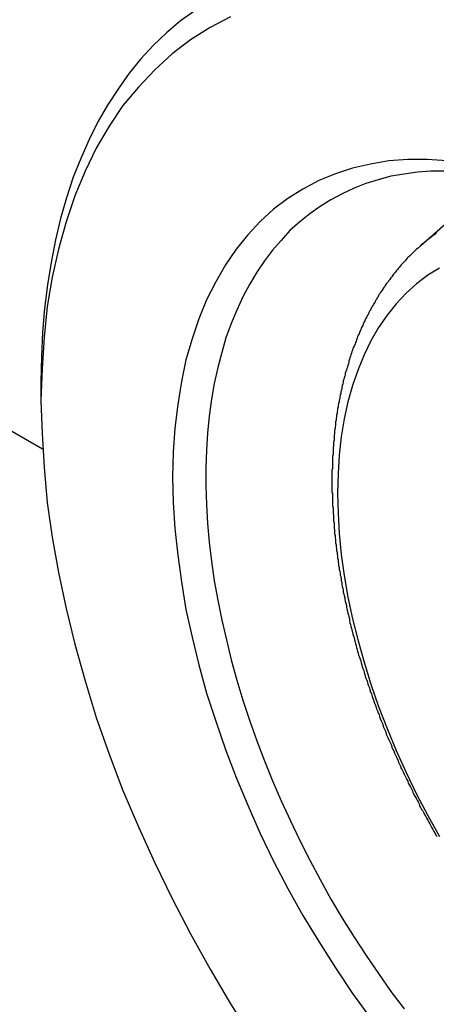
# Model space of a CAD drawing. Extents: x 36 to 8307, y 20 to 1425.
# Drawn here: x 190 to 191, y 531 to 533 of the extents above; entities that cross this region are included whole.
import ezdxf

# ---------------------------------------------------------------- set-up
doc = ezdxf.new("R2010")
doc.units = 0
doc.header["$LTSCALE"] = 2.5
doc.layers.get('0').update_dxf_attribs({"linetype": 'CONTINUOUS'})
doc.layers.get('DEFPOINTS').update_dxf_attribs({"linetype": 'CONTINUOUS'})
for name, color, linetype in [('DIMENSION__ISO_', 7, 'CONTINUOUS'), ('VISIBLE__ISO_', 7, 'CONTINUOUS'), ('VISIBLE_NARROW__ISO_', 7, 'CONTINUOUS')]:
    doc.layers.add(name, color=color, linetype=linetype)
doc.styles.add('NOTE_TEXT__TK_', font='txt')
doc.dimstyles.get("Standard").update_dxf_attribs({"dimtxt": 0.18, "dimasz": 0.18, "dimexe": 0.18, "dimexo": 0.0625, "dimgap": 0.09, "dimtad": 0, "dimtih": 1, "dimtoh": 1, "dimzin": 0, "dimcen": 0.09, "dimazin": 3, "dimtfac": 1, "dimtofl": 0, "dimtmove": 0, "dimatfit": 3})

# ---------------------------------------------------------------- blocks, each defined once
blk = doc.blocks.new('_OPEN')
at = {"color": 0, "linetype": 'BYBLOCK'}
for p, q in [((-1, 0.16667), (0, 0)), ((-1, -0.16667), (0, 0)), ((0, 0), (-1, 0))]:
    blk.add_line(p, q, dxfattribs=at)
blk = doc.blocks.new('*D22')
at = {"layer": 'DEFPOINTS', "color": 0}
for p in [(90.5995, 588.1701), (208.1959, 524.4108), (178.0039, 506.9794)]:
    blk.add_point(p, dxfattribs=at)
at = {"layer": 'DIMENSION__ISO_', "color": 100}
for p, q in [((86.8652, 586.0142), (62.4635, 571.9258)), ((70.3425, 570.1984), (172.6144, 510.1442)), ((204.4616, 522.2548), (175.5144, 505.5421))]:
    blk.add_line(p, q, dxfattribs=at)
at = {"layer": 'DIMENSION__ISO_', "color": 100, "xscale": 6.25, "yscale": 6.25, "zscale": 6.25}
for p, rotation in [((64.9529, 573.3631), 149.5784945963001), ((178.0039, 506.9794), 329.5784945963001)]:
    blk.add_blockref('_OPEN', p, dxfattribs=dict(at, rotation=rotation))
at = {"layer": 'DIMENSION__ISO_', "color": 7, "style": 'NOTE_TEXT__TK_'}
blk.add_text('\\W0.820;360', height=6.25, dxfattribs=at).set_placement((106.586, 536.37))

msp = doc.modelspace()

# ---------------------------------------------------------------- linework, layer by layer
at = {"layer": 'VISIBLE__ISO_'}
for p, q in [((190.0101, 531.7157), (100.7643, 583.2418)), ((190.7491, 532.1139), (190.9007, 532.2471)), ((190.0072, 531.8101), (190.0072, 531.8472))]:
    msp.add_line(p, q, dxfattribs=at)
for points in [[(190.307, 532.571, 0), (190.279, 532.551, 0), (190.252, 532.528, 0), (190.226, 532.503, 0), (190.202, 532.477, 0), (190.179, 532.449, 0), (190.158, 532.419, 0), (190.137, 532.387, 0), (190.118, 532.354, 0), (190.101, 532.32, 0), (190.085, 532.283, 0), (190.07, 532.246, 0), (190.057, 532.206, 0), (190.045, 532.166, 0), (190.035, 532.124, 0), (190.027, 532.08, 0), (190.02, 532.036, 0), (190.014, 531.99, 0), (190.01, 531.944, 0), (190.008, 531.896, 0), (190.007, 531.847, 0)], [(190.377, 532.559, 0), (190.337, 532.538, 0)], [(190.337, 532.538, 0), (190.299, 532.514, 0), (190.263, 532.487, 0), (190.229, 532.456, 0), (190.197, 532.422, 0), (190.167, 532.386, 0), (190.14, 532.346, 0), (190.115, 532.303, 0), (190.093, 532.258, 0), (190.073, 532.21, 0), (190.056, 532.159, 0), (190.041, 532.106, 0), (190.029, 532.051, 0), (190.019, 531.994, 0), (190.013, 531.934, 0), (190.009, 531.873, 0), (190.007, 531.81, 0), (190.009, 531.746, 0), (190.013, 531.68, 0), (190.019, 531.612, 0), (190.029, 531.544, 0), (190.041, 531.475, 0), (190.056, 531.405, 0), (190.073, 531.335, 0), (190.093, 531.264, 0), (190.115, 531.192, 0), (190.14, 531.121, 0), (190.167, 531.05, 0), (190.197, 530.979, 0), (190.229, 530.909, 0), (190.263, 530.839, 0), (190.299, 530.77, 0), (190.337, 530.701, 0), (190.377, 530.634, 0), (190.418, 530.569, 0)], [(190.8, 532.278, 0), (190.761, 532.281, 0), (190.723, 532.281, 0), (190.686, 532.278, 0), (190.65, 532.272, 0), (190.615, 532.264, 0), (190.582, 532.253, 0), (190.549, 532.24, 0), (190.518, 532.223, 0), (190.489, 532.205, 0), (190.461, 532.184, 0), (190.435, 532.16, 0), (190.411, 532.134, 0), (190.388, 532.106, 0), (190.367, 532.075, 0), (190.348, 532.042, 0), (190.33, 532.007, 0), (190.315, 531.97, 0), (190.302, 531.931, 0), (190.29, 531.89, 0), (190.281, 531.848, 0), (190.274, 531.803, 0), (190.268, 531.757, 0), (190.265, 531.71, 0), (190.264, 531.662, 0), (190.265, 531.612, 0), (190.268, 531.561, 0), (190.274, 531.509, 0), (190.281, 531.457, 0), (190.29, 531.403, 0), (190.302, 531.349, 0), (190.315, 531.295, 0), (190.33, 531.24, 0), (190.348, 531.185, 0), (190.367, 531.13, 0), (190.388, 531.075, 0), (190.411, 531.021, 0), (190.435, 530.966, 0), (190.461, 530.912, 0), (190.489, 530.859, 0), (190.518, 530.806, 0), (190.549, 530.755, 0), (190.582, 530.704, 0), (190.615, 530.654, 0), (190.65, 530.606, 0)], [(190.795, 532.258, 0), (190.768, 532.258, 0), (190.742, 532.256, 0), (190.716, 532.252, 0), (190.69, 532.248, 0), (190.665, 532.241, 0), (190.641, 532.234, 0), (190.618, 532.225, 0), (190.595, 532.214, 0), (190.573, 532.202, 0), (190.552, 532.189, 0), (190.532, 532.175, 0), (190.512, 532.159, 0), (190.493, 532.142, 0), (190.476, 532.123, 0), (190.459, 532.104, 0), (190.443, 532.083, 0), (190.428, 532.061, 0), (190.414, 532.037, 0), (190.401, 532.013, 0), (190.389, 531.987, 0), (190.378, 531.961, 0), (190.368, 531.933, 0), (190.36, 531.904, 0), (190.352, 531.875, 0), (190.345, 531.844, 0), (190.34, 531.813, 0), (190.335, 531.78, 0), (190.332, 531.747, 0), (190.33, 531.714, 0), (190.329, 531.679, 0), (190.329, 531.644, 0), (190.33, 531.608, 0), (190.332, 531.571, 0), (190.335, 531.534, 0), (190.34, 531.497, 0), (190.345, 531.459, 0), (190.352, 531.421, 0), (190.36, 531.382, 0), (190.369, 531.344, 0), (190.378, 531.305, 0), (190.389, 531.265, 0), (190.401, 531.226, 0), (190.414, 531.187, 0), (190.428, 531.147, 0), (190.443, 531.108, 0), (190.459, 531.069, 0), (190.476, 531.03, 0), (190.494, 530.991, 0), (190.512, 530.952, 0), (190.532, 530.914, 0), (190.552, 530.876, 0), (190.573, 530.838, 0), (190.595, 530.801, 0), (190.618, 530.764, 0), (190.642, 530.728, 0), (190.666, 530.693, 0), (190.69, 530.658, 0), (190.716, 530.624, 0)], [(190.749, 532.114, 0), (190.747, 532.112, 0), (190.745, 532.11, 0), (190.743, 532.108, 0), (190.74, 532.106, 0), (190.738, 532.104, 0), (190.736, 532.102, 0), (190.734, 532.1, 0), (190.732, 532.098, 0), (190.73, 532.096, 0), (190.728, 532.094, 0), (190.726, 532.092, 0), (190.724, 532.09, 0), (190.722, 532.088, 0), (190.72, 532.086, 0), (190.718, 532.083, 0), (190.716, 532.081, 0), (190.714, 532.079, 0), (190.712, 532.077, 0), (190.71, 532.075, 0), (190.708, 532.073, 0), (190.706, 532.07, 0), (190.704, 532.068, 0), (190.703, 532.066, 0), (190.701, 532.064, 0), (190.699, 532.061, 0), (190.697, 532.059, 0), (190.695, 532.057, 0), (190.693, 532.054, 0), (190.692, 532.052, 0), (190.69, 532.05, 0), (190.688, 532.047, 0), (190.686, 532.045, 0), (190.685, 532.043, 0), (190.683, 532.04, 0), (190.681, 532.038, 0), (190.679, 532.035, 0), (190.678, 532.033, 0), (190.676, 532.031, 0), (190.674, 532.028, 0), (190.673, 532.026, 0), (190.671, 532.023, 0), (190.669, 532.021, 0), (190.668, 532.018, 0), (190.666, 532.016, 0), (190.665, 532.013, 0), (190.663, 532.011, 0), (190.662, 532.008, 0), (190.66, 532.006, 0), (190.659, 532.003, 0), (190.657, 532, 0), (190.656, 531.998, 0), (190.654, 531.995, 0), (190.653, 531.993, 0), (190.651, 531.99, 0), (190.65, 531.987, 0), (190.648, 531.985, 0), (190.647, 531.982, 0), (190.646, 531.979, 0), (190.644, 531.977, 0), (190.643, 531.974, 0), (190.641, 531.971, 0), (190.64, 531.968, 0), (190.639, 531.966, 0), (190.637, 531.963, 0), (190.636, 531.96, 0), (190.635, 531.957, 0), (190.634, 531.955, 0), (190.632, 531.952, 0), (190.631, 531.949, 0), (190.63, 531.946, 0), (190.629, 531.944, 0), (190.628, 531.941, 0), (190.626, 531.938, 0), (190.625, 531.935, 0), (190.624, 531.932, 0), (190.623, 531.929, 0), (190.622, 531.926, 0), (190.621, 531.924, 0), (190.62, 531.921, 0), (190.619, 531.918, 0), (190.617, 531.915, 0), (190.616, 531.912, 0), (190.615, 531.909, 0), (190.614, 531.906, 0), (190.613, 531.903, 0), (190.612, 531.9, 0), (190.611, 531.897, 0), (190.61, 531.894, 0), (190.609, 531.891, 0), (190.608, 531.888, 0), (190.608, 531.885, 0), (190.607, 531.882, 0), (190.606, 531.879, 0), (190.605, 531.876, 0), (190.604, 531.873, 0), (190.603, 531.87, 0), (190.602, 531.867, 0), (190.601, 531.864, 0), (190.601, 531.861, 0), (190.6, 531.858, 0), (190.599, 531.855, 0), (190.598, 531.852, 0), (190.597, 531.849, 0), (190.597, 531.846, 0), (190.596, 531.843, 0), (190.595, 531.84, 0), (190.594, 531.836, 0), (190.594, 531.833, 0), (190.593, 531.83, 0), (190.592, 531.827, 0), (190.592, 531.824, 0), (190.591, 531.821, 0), (190.59, 531.817, 0), (190.59, 531.814, 0), (190.589, 531.811, 0), (190.589, 531.808, 0), (190.588, 531.805, 0), (190.587, 531.801, 0), (190.587, 531.798, 0), (190.586, 531.795, 0), (190.586, 531.792, 0), (190.585, 531.789, 0), (190.585, 531.785, 0), (190.584, 531.782, 0), (190.584, 531.779, 0), (190.583, 531.776, 0), (190.583, 531.772, 0), (190.582, 531.769, 0), (190.582, 531.766, 0), (190.582, 531.762, 0), (190.581, 531.759, 0), (190.581, 531.756, 0), (190.58, 531.753, 0), (190.58, 531.749, 0), (190.58, 531.746, 0), (190.579, 531.743, 0), (190.579, 531.739, 0), (190.579, 531.736, 0), (190.579, 531.733, 0), (190.578, 531.729, 0), (190.578, 531.726, 0), (190.578, 531.722, 0), (190.577, 531.719, 0), (190.577, 531.716, 0), (190.577, 531.712, 0), (190.577, 531.709, 0), (190.577, 531.705, 0), (190.576, 531.702, 0), (190.576, 531.699, 0), (190.576, 531.695, 0), (190.576, 531.692, 0), (190.576, 531.688, 0), (190.576, 531.685, 0), (190.576, 531.682, 0), (190.576, 531.678, 0), (190.575, 531.675, 0), (190.575, 531.671, 0), (190.575, 531.668, 0), (190.575, 531.664, 0), (190.575, 531.661, 0), (190.575, 531.657, 0), (190.575, 531.654, 0), (190.575, 531.65, 0), (190.575, 531.647, 0), (190.575, 531.643, 0), (190.575, 531.64, 0), (190.575, 531.636, 0), (190.575, 531.633, 0), (190.576, 531.629, 0), (190.576, 531.626, 0), (190.576, 531.622, 0), (190.576, 531.619, 0), (190.576, 531.615, 0), (190.576, 531.612, 0), (190.576, 531.608, 0), (190.576, 531.605, 0), (190.577, 531.601, 0), (190.577, 531.597, 0), (190.577, 531.594, 0), (190.577, 531.59, 0), (190.578, 531.587, 0), (190.578, 531.583, 0), (190.578, 531.58, 0), (190.578, 531.576, 0), (190.579, 531.572, 0), (190.579, 531.569, 0), (190.579, 531.565, 0), (190.579, 531.562, 0), (190.58, 531.558, 0), (190.58, 531.554, 0), (190.58, 531.551, 0), (190.581, 531.547, 0), (190.581, 531.543, 0), (190.582, 531.54, 0), (190.582, 531.536, 0), (190.582, 531.533, 0), (190.583, 531.529, 0), (190.583, 531.525, 0), (190.584, 531.522, 0), (190.584, 531.518, 0), (190.585, 531.514, 0), (190.585, 531.511, 0), (190.586, 531.507, 0), (190.586, 531.503, 0), (190.587, 531.5, 0), (190.587, 531.496, 0), (190.588, 531.492, 0), (190.588, 531.489, 0), (190.589, 531.485, 0), (190.589, 531.481, 0), (190.59, 531.478, 0), (190.591, 531.474, 0), (190.591, 531.47, 0), (190.592, 531.467, 0), (190.593, 531.463, 0), (190.593, 531.459, 0), (190.594, 531.456, 0), (190.594, 531.452, 0), (190.595, 531.448, 0), (190.596, 531.444, 0), (190.597, 531.441, 0), (190.597, 531.437, 0), (190.598, 531.433, 0), (190.599, 531.43, 0), (190.6, 531.426, 0), (190.6, 531.422, 0), (190.601, 531.419, 0), (190.602, 531.415, 0), (190.603, 531.411, 0), (190.603, 531.407, 0), (190.604, 531.404, 0), (190.605, 531.4, 0), (190.606, 531.396, 0), (190.607, 531.392, 0), (190.608, 531.389, 0), (190.609, 531.385, 0), (190.609, 531.381, 0), (190.61, 531.377, 0), (190.611, 531.374, 0), (190.612, 531.37, 0), (190.613, 531.366, 0), (190.614, 531.363, 0), (190.615, 531.359, 0), (190.616, 531.355, 0), (190.617, 531.351, 0), (190.618, 531.348, 0), (190.619, 531.344, 0), (190.62, 531.34, 0), (190.621, 531.336, 0), (190.622, 531.333, 0), (190.623, 531.329, 0), (190.624, 531.325, 0), (190.625, 531.321, 0), (190.626, 531.318, 0), (190.627, 531.314, 0), (190.629, 531.31, 0), (190.63, 531.306, 0), (190.631, 531.303, 0), (190.632, 531.299, 0), (190.633, 531.295, 0), (190.634, 531.291, 0), (190.635, 531.288, 0), (190.637, 531.284, 0), (190.638, 531.28, 0), (190.639, 531.276, 0), (190.64, 531.272, 0), (190.641, 531.269, 0), (190.643, 531.265, 0), (190.644, 531.261, 0), (190.645, 531.257, 0), (190.646, 531.254, 0), (190.648, 531.25, 0), (190.649, 531.246, 0), (190.65, 531.242, 0), (190.652, 531.239, 0), (190.653, 531.235, 0), (190.654, 531.231, 0), (190.656, 531.227, 0), (190.657, 531.224, 0), (190.658, 531.22, 0), (190.66, 531.216, 0), (190.661, 531.212, 0), (190.662, 531.209, 0), (190.664, 531.205, 0), (190.665, 531.201, 0), (190.667, 531.198, 0), (190.668, 531.194, 0), (190.669, 531.19, 0), (190.671, 531.186, 0), (190.672, 531.183, 0), (190.674, 531.179, 0), (190.675, 531.175, 0), (190.677, 531.171, 0), (190.678, 531.168, 0), (190.68, 531.164, 0), (190.681, 531.16, 0), (190.683, 531.156, 0), (190.684, 531.153, 0), (190.686, 531.149, 0), (190.688, 531.145, 0), (190.689, 531.142, 0), (190.691, 531.138, 0), (190.692, 531.134, 0), (190.694, 531.13, 0), (190.696, 531.127, 0), (190.697, 531.123, 0), (190.699, 531.119, 0), (190.7, 531.116, 0), (190.702, 531.112, 0), (190.704, 531.108, 0), (190.705, 531.105, 0), (190.707, 531.101, 0), (190.709, 531.097, 0), (190.71, 531.093, 0), (190.712, 531.09, 0), (190.714, 531.086, 0), (190.716, 531.082, 0), (190.717, 531.079, 0), (190.719, 531.075, 0), (190.721, 531.071, 0), (190.723, 531.068, 0), (190.724, 531.064, 0), (190.726, 531.06, 0), (190.728, 531.057, 0), (190.73, 531.053, 0), (190.732, 531.049, 0), (190.733, 531.046, 0), (190.735, 531.042, 0), (190.737, 531.039, 0), (190.739, 531.035, 0), (190.741, 531.031, 0), (190.743, 531.028, 0), (190.745, 531.024, 0), (190.746, 531.02, 0), (190.748, 531.017, 0), (190.75, 531.013, 0), (190.752, 531.01, 0), (190.754, 531.006, 0), (190.756, 531.002, 0), (190.758, 530.999, 0), (190.76, 530.995, 0), (190.762, 530.992, 0), (190.764, 530.988, 0), (190.766, 530.985, 0), (190.768, 530.981, 0), (190.77, 530.977, 0), (190.772, 530.974, 0), (190.774, 530.97, 0), (190.776, 530.967, 0), (190.778, 530.963, 0), (190.78, 530.96, 0)]]:
    msp.add_polyline3d(points, dxfattribs=at)
at = {"layer": 'VISIBLE_NARROW__ISO_'}
for points in [[(190.779, 532.137, 0), (190.777, 532.136, 0), (190.775, 532.134, 0), (190.773, 532.133, 0), (190.771, 532.131, 0), (190.769, 532.13, 0), (190.767, 532.128, 0), (190.765, 532.127, 0), (190.763, 532.125, 0), (190.761, 532.124, 0), (190.759, 532.122, 0), (190.757, 532.12, 0), (190.755, 532.119, 0), (190.753, 532.117, 0), (190.751, 532.116, 0), (190.749, 532.114, 0)], [(190.785, 532.069, 0), (190.762, 532.055, 0), (190.74, 532.038, 0), (190.72, 532.02, 0), (190.7, 531.999, 0), (190.683, 531.977, 0), (190.666, 531.953, 0), (190.651, 531.927, 0), (190.638, 531.9, 0), (190.626, 531.871, 0), (190.615, 531.84, 0), (190.606, 531.808, 0), (190.599, 531.775, 0), (190.593, 531.74, 0), (190.589, 531.704, 0), (190.587, 531.668, 0), (190.586, 531.63, 0), (190.587, 531.591, 0), (190.589, 531.551, 0), (190.593, 531.51, 0), (190.599, 531.469, 0), (190.606, 531.427, 0), (190.615, 531.385, 0), (190.626, 531.342, 0), (190.638, 531.3, 0), (190.651, 531.257, 0), (190.666, 531.214, 0), (190.683, 531.171, 0), (190.7, 531.128, 0), (190.72, 531.085, 0), (190.74, 531.043, 0), (190.762, 531.001, 0), (190.785, 530.96, 0)]]:
    msp.add_polyline3d(points, dxfattribs=at)

# ---------------------------------------------------------------- dimensions: what is measured, and where the dimension line sits
at = {"layer": 'DIMENSION__ISO_', "color": 100}
dim = msp.add_linear_dim(base=(178.0039, 506.9794), p1=(90.5995, 588.1701), p2=(208.1959, 524.4108), angle=149.5785, text='{\\Q29.578;\\W0.820;\\H0.816x;360}', dimstyle='Standard', override={"dimgap": 1, "dimdec": 0, "dimlfac": 0.4, "dimtol": 0, "dimlim": 0, "dimtp": 0, "dimtm": 0, "dimtdec": 0, "dimtofl": 0, "dimatfit": 1}, dxfattribs=at)
dim.commit()
dim.dimension.update_dxf_attribs({"geometry": '*D22', "text_midpoint": (121.4784, 540.1713), "dimtype": 128})

doc.saveas('drawing.dxf')
